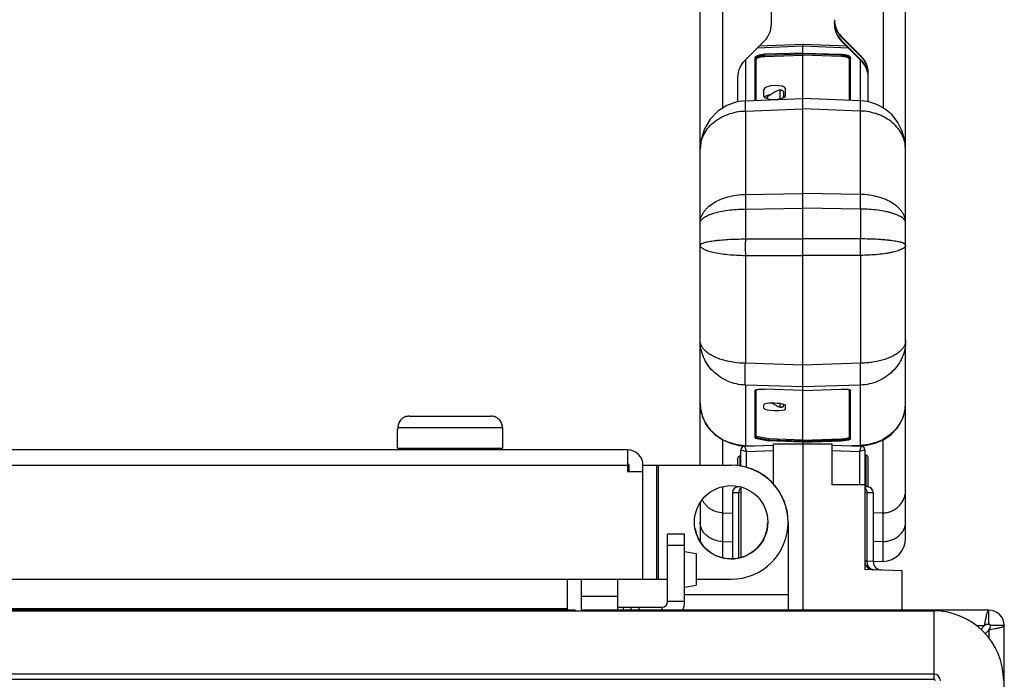
# Model space of a CAD drawing. Units: inches. Extents: x 0 to 22, y 0 to 17.
# Drawn here: x 6.2 to 8, y 3.7 to 4.8 of the extents above; entities that cross this region are included whole.
import ezdxf

# ---------------------------------------------------------------- set-up
doc = ezdxf.new("R2010")
doc.units = ezdxf.units.IN
doc.header["$LTSCALE"] = 1.21
doc.header["$MEASUREMENT"] = 0
doc.layers.get('0').update_dxf_attribs({"linetype": 'CONTINUOUS'})
doc.layers.add('AXIS', color=7, linetype='CONTINUOUS')
doc.layers.add('CURVES_AND_SURF', color=7, linetype='CONTINUOUS')

msp = doc.modelspace()

# ---------------------------------------------------------------- linework, layer by layer
at = {"color": 7, "linetype": 'Continuous'}
for p, q in [((7.425353, 4.0481587), (7.425353, 5.8339856)), ((7.792513, 3.9179223), (7.792513, 5.8339856)), ((7.552653, 4.836468), (7.552653, 5.0554163)), ((7.4657666, 4.6866197), (7.4657666, 4.994688)), ((7.7520994, 4.994688), (7.7520994, 4.6869327)), ((7.665213, 4.8373898), (7.665213, 4.8398809)), ((7.6652135, 4.837185), (7.6657202, 4.8371673)), ((7.5046179, 4.7710877), (7.5403881, 4.8068579)), ((7.6774779, 4.8140388), (7.6774779, 4.8149094)), ((7.6774779, 4.8149094), (7.7132481, 4.7790998)), ((7.7132481, 4.7782292), (7.6774779, 4.8140388)), ((7.6774779, 4.8069109), (7.6774779, 4.8077815)), ((7.6774779, 4.8077815), (7.7132481, 4.7720308)), ((7.7132481, 4.7711602), (7.6774779, 4.8069109)), ((7.608933, 4.7970952), (7.5273693, 4.7938392)), ((7.608933, 4.8001253), (7.5305254, 4.7969952)), ((7.608933, 4.7849561), (7.5406346, 4.782698)), ((7.608933, 4.7037972), (7.608933, 4.8001179)), ((7.6905593, 4.7938367), (7.608933, 4.7970952)), ((7.608933, 4.7849561), (7.6772313, 4.782698)), ((7.6874014, 4.7969928), (7.6092171, 4.8001139)), ((7.5061801, 4.77265), (7.5061801, 4.7001719)), ((7.5238948, 4.7767528), (7.5238948, 4.7004551)), ((7.5239533, 4.7004574), (7.5239533, 4.7751679)), ((7.5256857, 4.7005255), (7.5256857, 4.7736383)), ((7.5406346, 4.782698), (7.5406931, 4.7811131)), ((7.5406931, 4.7811131), (7.608933, 4.7833693)), ((7.5407515, 4.7789891), (7.5406931, 4.7811131)), ((7.5407515, 4.7789891), (7.608933, 4.7812433)), ((7.6771729, 4.7811131), (7.608933, 4.7833693)), ((7.6771144, 4.7789891), (7.608933, 4.7812433)), ((7.6771729, 4.7811131), (7.6771144, 4.7789891)), ((7.6772313, 4.782698), (7.6771729, 4.7811131)), ((7.6921802, 4.7005255), (7.6921802, 4.7736383)), ((7.6939711, 4.7004551), (7.6939711, 4.7767528)), ((7.7116858, 4.6997491), (7.7116858, 4.7727217)), ((7.7132481, 4.7782292), (7.7132481, 4.7790998)), ((7.7132481, 4.7711602), (7.7132481, 4.7720308)), ((7.725513, 4.6980172), (7.725513, 4.7494714)), ((7.492353, 4.7414776), (7.492353, 4.6979291)), ((7.539253, 4.7076109), (7.539253, 4.7200027)), ((7.568063, 4.7031833), (7.568063, 4.7191951)), ((7.574763, 4.7056294), (7.574763, 4.7148817)), ((7.577778, 4.7088846), (7.577778, 4.7212764)), ((7.5059312, 4.6997491), (7.608933, 4.7037972)), ((7.7119347, 4.6997491), (7.608933, 4.7037972)), ((7.608933, 4.0861428), (7.608933, 4.7037934)), ((7.5061801, 4.6812945), (7.608933, 4.6853327)), ((7.5061801, 4.6812945), (7.5061801, 4.5322339)), ((7.7116858, 4.6812945), (7.608933, 4.6853327)), ((7.7116858, 4.5322339), (7.7116858, 4.6812945)), ((7.5061801, 4.5322339), (7.608933, 4.5339492)), ((7.5061801, 4.5322339), (7.5061801, 4.5061012)), ((7.7116858, 4.5322339), (7.608933, 4.5339492)), ((7.7116858, 4.5061012), (7.7116858, 4.5322339)), ((7.5061801, 4.5061012), (7.608933, 4.5078165)), ((7.5061801, 4.5061012), (7.5061801, 4.452721)), ((7.7116858, 4.5061012), (7.608933, 4.5078165)), ((7.7116858, 4.5061012), (7.7116858, 4.452721)), ((7.5061801, 4.452721), (7.608933, 4.4525589)), ((7.7116858, 4.452721), (7.608933, 4.4525589)), ((7.5061801, 4.4232875), (7.608933, 4.4231255)), ((7.5061801, 4.4232875), (7.5061801, 4.2304678)), ((7.7116858, 4.4232875), (7.608933, 4.4231255)), ((7.7116858, 4.4232875), (7.7116858, 4.2304678)), ((7.608933, 4.2273008), (7.5061801, 4.2304678)), ((7.7116858, 4.2304678), (7.608933, 4.2273008)), ((7.608933, 4.1883177), (7.5061801, 4.1914847)), ((7.5061801, 4.1914847), (7.5061801, 4.0835988)), ((7.7116858, 4.1914847), (7.608933, 4.1883177)), ((7.7116858, 4.0835988), (7.7116858, 4.1914847)), ((7.5238948, 4.1820477), (7.5238948, 4.0963807)), ((7.5239533, 4.0980307), (7.5239533, 4.1820477)), ((7.5256857, 4.0997402), (7.5256857, 4.1832318)), ((7.608933, 4.1819493), (7.5406346, 4.1843001)), ((7.608933, 4.1819493), (7.6772313, 4.1843001)), ((7.6921802, 4.0984513), (7.6921802, 4.1831809)), ((7.6939711, 4.0952091), (7.6939711, 4.1820477)), ((7.539253, 4.1499485), (7.539253, 4.1564495)), ((7.568063, 4.1517662), (7.568063, 4.1582803)), ((7.574763, 4.1540291), (7.574763, 4.1568827)), ((7.577778, 4.1486225), (7.577778, 4.1551235)), ((6.9058315, 4.1359287), (7.0520328, 4.1359287)), ((6.8855302, 4.1158287), (6.8855302, 4.1124787)), ((6.8855302, 4.1158287), (7.0723341, 4.1158287)), ((7.0723341, 4.1158287), (7.0723341, 4.1124787)), ((7.4354558, 4.1227489), (7.440874, 4.1141403)), ((7.7770052, 4.114156), (7.7824108, 4.1227486)), ((6.8847971, 4.0789787), (6.8847971, 4.1124787)), ((6.8855302, 4.1124787), (6.8847971, 4.1124787)), ((7.0730671, 4.1124787), (7.0723341, 4.1124787)), ((7.0730671, 4.0789787), (7.0730671, 4.1124787)), ((7.440874, 4.1141403), (7.440912, 4.1140924)), ((7.5476269, 4.0932156), (7.5239533, 4.0980307)), ((7.5483788, 4.0951245), (7.5256857, 4.0997402)), ((7.6916669, 4.0977748), (7.6921453, 4.0982773)), ((7.6921453, 4.0982773), (7.6921802, 4.0984513)), ((7.6930251, 4.0982591), (7.6921802, 4.0984513)), ((7.7769601, 4.1140991), (7.7770052, 4.114156)), ((7.4657666, 4.0481587), (7.4657666, 4.0936051)), ((7.4953525, 4.0837774), (7.5061228, 4.082785)), ((7.5048491, 4.0825081), (7.556653, 4.0843171)), ((7.5061801, 4.0835988), (7.5061228, 4.0827834)), ((7.5061801, 4.0835988), (7.5209183, 4.0830693)), ((7.5238948, 4.0963807), (7.5475685, 4.0915656)), ((7.5475685, 4.0915656), (7.5476269, 4.0932156)), ((7.608933, 4.0894535), (7.5475685, 4.0915656)), ((7.608933, 4.0911055), (7.5476269, 4.0932156)), ((7.608933, 4.0930403), (7.5483788, 4.0951245)), ((7.608933, 4.0930403), (7.6771144, 4.095387)), ((7.608933, 4.0911055), (7.6771729, 4.0934542)), ((7.608933, 4.0894535), (7.6772313, 4.0918043)), ((7.608933, 4.0820188), (7.608933, 3.7889978)), ((7.661213, 4.0843171), (7.7130168, 4.0825081)), ((7.6771144, 4.095387), (7.6771729, 4.0934542)), ((7.6772313, 4.0918043), (7.6771729, 4.0934542)), ((7.7116858, 4.0835988), (7.6969476, 4.0830693)), ((7.7117432, 4.0827834), (7.7116858, 4.0835988)), ((7.7520994, 3.8760723), (7.7520994, 4.0935725)), ((7.2958421, 4.0756287), (4.4831821, 4.0756287)), ((6.8847971, 4.0789787), (7.0730671, 4.0789787)), ((7.2958421, 4.0756287), (7.2958421, 4.0366012)), ((7.496708, 4.0469), (7.496708, 4.0645904)), ((7.498383, 4.0465021), (7.498383, 4.0758122)), ((7.498383, 4.0758103), (7.5080822, 4.0725771)), ((7.5080822, 4.0725771), (7.5565892, 4.074271)), ((7.5080822, 4.0441679), (7.5080822, 4.0725771)), ((7.6612767, 4.074271), (7.7097837, 4.0725771)), ((7.719483, 4.0758103), (7.7097837, 4.0725771)), ((7.7097837, 4.0725771), (7.7097837, 4.0134478)), ((7.7194829, 4.0758103), (7.7190824, 4.0780906)), ((7.719483, 4.0758122), (7.719483, 4.0134478)), ((7.721158, 4.0663876), (7.721158, 4.0095288)), ((4.4831821, 4.0481587), (7.2958421, 4.0481587)), ((7.2985221, 4.0366012), (7.2985221, 4.0481587)), ((7.3233121, 4.0481587), (7.4807621, 4.0481587)), ((7.3233121, 3.8444787), (7.3233121, 4.0481587)), ((7.3481021, 3.8444787), (7.3481021, 4.0481587)), ((7.3507821, 3.8444787), (7.3507821, 4.0481587)), ((7.492353, 4.060863), (7.492353, 4.0473728)), ((7.725513, 4.0093996), (7.725513, 4.0625932)), ((7.3233121, 4.0366012), (7.2958421, 4.0366012)), ((7.4657666, 3.8827895), (7.4657666, 4.0099748)), ((7.492353, 4.0107613), (7.492353, 4.0093996)), ((7.483308, 3.9993557), (7.4946142, 3.9997189)), ((7.4973367, 4.0095508), (7.4930072, 4.0093996)), ((7.4946142, 3.9997189), (7.498383, 3.9998821)), ((7.4946142, 3.8824906), (7.4946142, 3.9997189)), ((7.7248587, 4.0093996), (7.719483, 4.0095873)), ((7.719483, 3.9998821), (7.7232517, 3.9997189)), ((7.7232517, 3.9997189), (7.734558, 3.9993557)), ((7.7232517, 3.9997189), (7.7232517, 3.8765013)), ((7.425353, 3.9809368), (7.425353, 3.9179218)), ((7.4657666, 3.9629373), (7.483308, 3.9623393)), ((7.7520994, 3.9629373), (7.734558, 3.9623393)), ((7.582602, 3.9463187), (7.582602, 3.7889978)), ((7.397548, 3.9250078), (7.367398, 3.9250078)), ((7.397548, 3.8044078), (7.397548, 3.9250078)), ((7.397548, 3.9049078), (7.367398, 3.9049078)), ((7.4657666, 3.9118918), (7.483308, 3.9113857)), ((7.7520994, 3.9118918), (7.734558, 3.9113857)), ((7.397548, 3.8938528), (7.418318, 3.8901905)), ((7.418318, 3.8901905), (7.418318, 3.8338651)), ((7.7232517, 3.8765013), (7.719483, 3.8765856)), ((7.734558, 3.8760595), (7.7232517, 3.8765013)), ((7.7345579, 3.8760591), (7.7232517, 3.8765013)), ((7.7520994, 3.8760723), (7.7345788, 3.8754605)), ((4.5093121, 3.8444787), (7.367398, 3.8444787)), ((7.187838, 3.8444787), (7.187838, 3.7893598)), ((7.188173, 3.8444787), (7.188173, 3.7916778)), ((7.212963, 3.8444787), (7.212963, 3.7916778)), ((7.2776595, 3.8444787), (7.2776595, 3.7889978)), ((7.418318, 3.8444787), (7.4807621, 3.8444787)), ((7.397548, 3.8302028), (7.418318, 3.8338651)), ((7.212963, 3.8144578), (7.2776595, 3.8144578)), ((7.397548, 3.8044078), (7.367398, 3.8044078)), ((7.582602, 3.8164678), (7.397548, 3.8164678)), ((4.5773205, 3.7878584), (7.8426254, 3.7878584)), ((7.202243, 3.7889978), (4.743343, 3.7889978)), ((7.187838, 3.7916778), (4.757748, 3.7916778)), ((7.202243, 3.7889978), (7.202243, 3.7878584)), ((7.941253, 3.7889978), (7.215643, 3.7889978)), ((7.215643, 3.7878584), (7.215643, 3.7889978)), ((7.2877095, 3.7943578), (7.2877095, 3.7889978)), ((7.3018288, 3.7943578), (7.3018288, 3.7889978)), ((7.3160416, 3.7943578), (7.3160416, 3.7889978)), ((7.357348, 3.7889978), (7.357348, 3.7943544)), ((7.8426254, 3.7878584), (7.8426254, 3.6655802)), ((7.941253, 3.7642078), (7.941253, 3.7889978)), ((7.9334359, 3.7642078), (7.941253, 3.7642078)), ((7.9337819, 3.7634363), (7.9353855, 3.7720165)), ((7.9190534, 3.7615278), (7.9334359, 3.7615278)), ((7.9265201, 3.754612), (7.9334359, 3.7615278)), ((7.9334359, 3.7615278), (7.9337819, 3.7634363)), ((7.9360421, 3.7628679), (7.9334359, 3.7615278)), ((7.941253, 3.7537107), (7.9343371, 3.7467949)), ((7.941253, 3.7537107), (7.9425931, 3.7563169)), ((7.9431617, 3.7540568), (7.941253, 3.7537107)), ((7.941253, 3.7537107), (7.941253, 3.7393282)), ((7.9517596, 3.7556639), (7.9431617, 3.7540568)), ((7.968723, 3.7615278), (7.943933, 3.7615278)), ((7.968723, 0.9232738), (7.968723, 3.7615278)), ((7.8426254, 3.6749755), (4.5773205, 3.6749755)), ((4.5773205, 3.6655802), (7.8426254, 3.6655802))]:
    msp.add_line(p, q, dxfattribs=at)
at = {"color": 3, "linetype": 'Continuous'}
for p, q in [((7.367398, 3.8044078), (7.367398, 3.9250078)), ((7.2776595, 3.7943578), (7.357348, 3.7943578))]:
    msp.add_line(p, q, dxfattribs=at)
at = {"color": 7, "linetype": 'Continuous'}
for points in [[(7.5059312, 4.6997484), (7.4908964, 4.697734), (7.4730454, 4.6913466), (7.4569167, 4.6808726), (7.4433791, 4.6667427), (7.433212, 4.6495899), (7.4270363, 4.6301041), (7.4253531, 4.612812)], [(7.792513, 4.6125608), (7.7912362, 4.6278758), (7.7865362, 4.6450616), (7.7786963, 4.6606817), (7.768129, 4.6741927), (7.7553201, 4.685145), (7.7408082, 4.6932003), (7.7251414, 4.6981342), (7.7119347, 4.6997485)], [(7.4253531, 4.1591673), (7.4260983, 4.1488139), (7.4294256, 4.1350871), (7.4352087, 4.1224683), (7.4409124, 4.1140927)], [(7.7769592, 4.1140998), (7.7828107, 4.1227337), (7.788442, 4.1350918), (7.791723, 4.1485058), (7.7925129, 4.1591855)], [(7.440874, 4.1141403), (7.4508736, 4.1037109), (7.464745, 4.094051), (7.4798685, 4.0874501), (7.4953525, 4.0837774)], [(7.7117431, 4.0827844), (7.7229341, 4.0838414), (7.7379925, 4.0874489), (7.7528238, 4.093887), (7.7666634, 4.1034283), (7.7770052, 4.114156)]]:
    msp.add_lwpolyline(points, dxfattribs=at)
msp.add_circle((7.4807621, 3.9463187), 0.0654925, dxfattribs=at)
for centre, radius, start, end in [((7.7071262, 4.8373898), 0.0419132, 179.9999495, 180.2799731), ((7.510778, 4.836468), 0.041875, 315, 360), ((7.534228, 4.7414776), 0.041875, 135, 180), ((9.0372416, 4.4380042), 1.5311322, 179.4492831, 180.5507169), ((6.1806255, 4.4380042), 1.5311311, 359.4492827, 0.5507173), ((7.4971436, 4.1593109), 0.0717906, 180.0087037, 180.2569017), ((7.497198, 4.1592945), 0.071845, 180.2436311, 187.3607238), ((7.7206909, 4.1592932), 0.0718221, 352.3375253, 359.7985994), ((7.7207376, 4.1593106), 0.0717754, 359.7846018, 359.9915098), ((7.4969271, 4.1592648), 0.0715725, 187.3649298, 188.8823318), ((7.4966296, 4.1592099), 0.0712701, 188.8756468, 198.5908078), ((7.4955223, 4.1588715), 0.0701127, 198.6171949, 201.9631609), ((7.7223481, 4.15887), 0.070108, 337.9678487, 341.4399495), ((7.7212488, 4.1592064), 0.0712572, 341.4648947, 350.9259417), ((7.7209243, 4.1592668), 0.0715872, 350.919158, 352.3335691), ((7.4942979, 4.158375), 0.0687915, 201.9610557, 207.7327834), ((7.4923644, 4.1573822), 0.0666181, 207.7508581, 211.3237704), ((7.4986186, 4.161247), 0.0739699, 211.3625849, 219.2229958), ((7.7196032, 4.1609961), 0.0735355, 320.8152372, 328.6600286), ((7.7254079, 4.1574356), 0.0667258, 328.678857, 332.4548624), ((7.7235496, 4.1583823), 0.0688113, 332.4714688, 337.9689869), ((7.5005015, 4.1627118), 0.0763549, 219.1810366, 222.4901142), ((7.7174092, 4.1627102), 0.0763191, 317.500067, 320.8584948), ((7.505083, 4.0758122), 0.0067, 92, 180), ((7.5051115, 4.0757889), 0.0067314, 136.6378362, 150.7375907), ((7.5050828, 4.0758096), 0.0066963, 92.0653876, 136.5973093), ((7.5094469, 4.1771862), 0.0936444, 267.2610406, 268.0008301), ((7.7084187, 4.1772232), 0.0936813, 271.9985869, 272.7380316), ((7.712783, 4.0758122), 0.0067, 0, 88), ((7.7127841, 4.0758054), 0.0066999, 19.9422018, 87.9438514), ((7.2958421, 4.0481587), 0.02747, 0, 90), ((7.5051192, 4.075803), 0.0067325, 157.733889, 179.9379674), ((7.505051, 4.0758244), 0.0066613, 150.749429, 157.6818982), ((7.2958421, 4.0481587), 0.00268, 0, 90), ((7.480762, 3.9464478), 0.10184, 0, 90.9312612), ((7.4807621, 3.9463187), 0.10184, 270, 90), ((7.493358, 3.9993557), 0.01005, 92, 179.9999999), ((7.724508, 3.9993557), 0.01005, 0.0000001, 88), ((7.480762, 3.9464478), 0.0654925, 189.9227838, 359.9315752), ((7.467228, 3.9179218), 0.041875, 180, 190.5556101), ((7.750638, 3.9179218), 0.041875, 272, 360), ((7.734558, 3.8765856), 0.015075, 180, 268), ((7.7496328, 3.8760591), 0.015075, 180, 267.9999958), ((7.357348, 3.8044078), 0.0402, 337.3444737, 360), ((7.215643, 3.7916778), 0.02747, 180, 185.5864308), ((7.215643, 3.7916778), 0.00268, 180, 270), ((7.8426254, 3.6629002), 0.1249582, 0, 90), ((7.941253, 3.7615278), 0.02747, 0, 90), ((7.941253, 3.7615278), 0.00268, 0, 90), ((7.9344286, 3.7615397), 0.0095044, 351.3198743, 359.9284224), ((7.8426254, 3.6629002), 0.0120753, 0, 90), ((7.8426254, 3.6629002), 0.00268, 0, 90)]:
    msp.add_arc(centre, radius, start, end, dxfattribs=at)
at = {"color": 3, "linetype": 'Continuous'}
msp.add_arc((7.357348, 3.8044078), 0.01005, 270, 360, dxfattribs=at)
at = {"color": 7, "linetype": 'Continuous'}
for centre, major_axis, ratio, start_param, end_param in [((7.707088, 4.8445033), (0.0244278, -0.0340413), 0.999131564, -2.193642677, -1.408244513), ((7.707088, 4.8374242), (0.0244278, 0.0340413), 0.999131564, 8.481716664, 9.262226147), ((7.707088, 4.8436327), (0.0244278, -0.0340413), 0.999131564, -2.037844329, -1.408244513), ((7.707088, 4.8365536), (0.0244278, 0.0340413), 0.999131564, 2.193642677, 2.97904084), ((7.683638, 4.7495058), (0.0244278, -0.0340413), 0.999131564, 0.947949977, 1.73334814), ((7.683638, 4.7486352), (0.0244278, -0.0340413), 0.999131564, 0.968573749, 1.73334814), ((7.683638, 4.7423881), (0.0244278, 0.0340413), 0.999131564, -0.800798655, -0.162551814), ((7.683638, 4.7415175), (0.0244278, 0.0340413), 0.999131564, -0.751570252, -0.162551814), ((7.5585155, 4.7206395), (0.0192611, 0.0007103), 0.321505507, -0.011856163, 3.12973649), ((7.558013, 4.7093881), (0.0165786, 0.0098315), 0.24309561, 7.067304949, 8.785209582), ((7.5585155, 4.7082477), (0.0192611, 0.0007103), 0.321505507, 3.12973649, 6.271329144), ((7.5585155, 4.7050277), (0.0192611, 0.0007103), 0.321505507, 8.247847917, 9.147233745), ((7.5585155, 4.7050277), (0.0192611, 0.0007103), 0.321505507, 6.537017196, 6.814215455), ((7.5585155, 4.1557865), (0.0192622, -0.0006824), 0.168667036, 0.005975523, 3.147568177), ((7.558013, 4.1597482), (0.0167046, -0.009714), 0.126884383, -1.717264585, -0.853643049), ((7.5585155, 4.1492855), (0.0192622, -0.0006824), 0.168667036, -3.13561713, 0.005975523), ((7.534228, 4.0594353), (0.0418737, -0.0014977), 0.216176012, 2.609369402, 3.149324356), ((7.683638, 4.061173), (0.0418738, 0.0014899), 0.216238822, -0.007693742, 0.52935503)]:
    msp.add_ellipse(centre, major_axis=major_axis, ratio=ratio, start_param=start_param, end_param=end_param, dxfattribs=at)
for points, knots in [([(7.5238948, 4.7767528), (7.5238948, 4.7769318), (7.5239549, 4.7773071), (7.5242103, 4.7778497), (7.5246229, 4.7783793), (7.5254258, 4.7791125), (7.5268224, 4.7799539), (7.528904, 4.7808118), (7.5314252, 4.7815446), (7.5342927, 4.782123), (7.5374005, 4.7825241), (7.5395443, 4.782662), (7.5406346, 4.782698)], [0, 0, 0, 0, 0.0287549, 0.060011738, 0.095395502, 0.135927504, 0.234083414, 0.355236703, 0.496954938, 0.655161741, 0.824753136, 1, 1, 1, 1]), ([(7.5239533, 4.7751679), (7.5239533, 4.7753469), (7.5240131, 4.7757223), (7.5242688, 4.7762647), (7.5246812, 4.7767942), (7.5254839, 4.7775274), (7.5268805, 4.7783688), (7.5289621, 4.7792269), (7.5314835, 4.7799596), (7.5343512, 4.7805381), (7.5374591, 4.7809392), (7.5396028, 4.7810771), (7.5406931, 4.7811131)], [0, 0, 0, 0, 0.028762796, 0.060003138, 0.095377144, 0.135910304, 0.234062096, 0.355218987, 0.496947505, 0.655166779, 0.824762529, 1, 1, 1, 1]), ([(7.5256857, 4.7736383), (7.5254685, 4.7736312), (7.5250299, 4.7736989), (7.52446, 4.774028), (7.5240664, 4.7745435), (7.5239609, 4.7749614), (7.5239533, 4.7751679)], [0, 0, 0, 0, 0.255859403, 0.508895866, 0.756691442, 1, 1, 1, 1]), ([(7.5256857, 4.7736383), (7.5256857, 4.7737995), (7.5257396, 4.7741373), (7.5259697, 4.7746254), (7.5263408, 4.775102), (7.5270633, 4.7757619), (7.5283202, 4.7765192), (7.5301937, 4.7772914), (7.5324629, 4.7779509), (7.5350438, 4.7784716), (7.5378409, 4.7788326), (7.5397703, 4.7789566), (7.5407515, 4.7789891)], [0, 0, 0, 0, 0.028762834, 0.060003198, 0.095377195, 0.135910344, 0.234062085, 0.355218925, 0.496947431, 0.65516674, 0.824762526, 1, 1, 1, 1]), ([(7.6921802, 4.7736383), (7.6921802, 4.7737993), (7.692126, 4.774137), (7.6918961, 4.7746253), (7.6915251, 4.7751023), (7.6908022, 4.7757621), (7.6895453, 4.7765193), (7.687672, 4.7772916), (7.685403, 4.7779508), (7.6828219, 4.7784717), (7.6800249, 4.7788324), (7.6780954, 4.7789566), (7.6771144, 4.7789891)], [0, 0, 0, 0, 0.028734121, 0.059995058, 0.095390197, 0.135935785, 0.23408012, 0.355232413, 0.49696257, 0.655135182, 0.824808087, 1, 1, 1, 1]), ([(7.6939127, 4.7751679), (7.6939127, 4.7753467), (7.6938524, 4.775722), (7.693597, 4.7762645), (7.6931847, 4.7767945), (7.6923815, 4.7775276), (7.690985, 4.7783689), (7.6889035, 4.7792271), (7.6863824, 4.7799595), (7.6835145, 4.7805382), (7.6804067, 4.780939), (7.6782628, 4.7810771), (7.6771729, 4.7811131)], [0, 0, 0, 0, 0.028734121, 0.059995058, 0.095390197, 0.135935785, 0.23408012, 0.355232413, 0.49696257, 0.655135182, 0.824808087, 1, 1, 1, 1]), ([(7.6772313, 4.782698), (7.6783207, 4.782662), (7.6804646, 4.7825236), (7.6835727, 4.7821232), (7.6864411, 4.7815446), (7.6889617, 4.7808114), (7.6910433, 4.7799541), (7.69244, 4.7791126), (7.6932433, 4.7783793), (7.6936551, 4.7778487), (7.6939106, 4.7773065), (7.6939711, 4.7769315), (7.6939711, 4.7767528)], [0, 0, 0, 0, 0.175097795, 0.344880697, 0.503076157, 0.644752747, 0.765913743, 0.864069755, 0.904631252, 0.940031152, 0.971290003, 1, 1, 1, 1]), ([(7.6921802, 4.7736383), (7.6923974, 4.7736312), (7.692836, 4.7736989), (7.6934059, 4.774028), (7.6937995, 4.7745435), (7.6939051, 4.7749614), (7.6939127, 4.7751679)], [0, 0, 0, 0, 0.255859407, 0.508895875, 0.756691446, 1, 1, 1, 1]), ([(7.574763, 4.7148817), (7.574763, 4.7150925), (7.5746765, 4.7155399), (7.5743161, 4.7161699), (7.5737422, 4.7167703), (7.5729641, 4.717339), (7.5719907, 4.7178746), (7.5703626, 4.7185704), (7.5690145, 4.7189654), (7.568063, 4.7191951)], [0, 0, 0, 0, 0.075197724, 0.158562531, 0.255566796, 0.369299024, 0.501020986, 0.650929558, 1, 1, 1, 1]), ([(7.5059312, 4.699749), (7.5059228, 4.6997488), (7.5059087, 4.6997148), (7.5058984, 4.6996618), (7.5058854, 4.6995618), (7.5058751, 4.699429), (7.5058654, 4.6992563), (7.5058538, 4.6989519), (7.5058443, 4.6984773), (7.5058393, 4.6977966), (7.5058402, 4.6969686), (7.5058473, 4.6959956), (7.5058605, 4.6948801), (7.5058798, 4.693625), (7.5059152, 4.6916813), (7.5059755, 4.6889304), (7.506068, 4.6852692), (7.5061404, 4.682669), (7.5061801, 4.6812945)], [0, 0, 0, 0, 0.001368352, 0.004602955, 0.009857717, 0.017152312, 0.026487628, 0.037859249, 0.06668422, 0.103566672, 0.148437131, 0.201178958, 0.261637355, 0.32965588, 0.405077784, 0.577441976, 0.776629066, 1, 1, 1, 1]), ([(7.5718688, 4.7043035), (7.5722985, 4.704507), (7.5730644, 4.7049226), (7.5740039, 4.7056628), (7.5746093, 4.7064617), (7.574763, 4.7070592), (7.574763, 4.7073332)], [0, 0, 0, 0, 0.32524273, 0.593745382, 0.812644304, 1, 1, 1, 1]), ([(7.7116858, 4.6812945), (7.7117255, 4.6826701), (7.711798, 4.6852714), (7.7118905, 4.6889325), (7.7119507, 4.6916821), (7.7119862, 4.6936248), (7.7120055, 4.6948797), (7.7120186, 4.6959952), (7.7120257, 4.6969682), (7.7120267, 4.6977965), (7.7120216, 4.6984776), (7.7120121, 4.6989526), (7.7120005, 4.699257), (7.7119909, 4.6994295), (7.7119805, 4.699562), (7.7119676, 4.6996618), (7.7119571, 4.699715), (7.7119432, 4.6997489), (7.7119348, 4.6997492)], [0, 0, 0, 0, 0.223554682, 0.422717985, 0.594912289, 0.67031746, 0.738340933, 0.798794568, 0.851525354, 0.896412077, 0.933335621, 0.962179451, 0.973543706, 0.982865552, 0.990145624, 0.995389842, 0.998622745, 1, 1, 1, 1]), ([(7.425353, 4.6126999), (7.4253542, 4.6148783), (7.4256092, 4.6192466), (7.4271321, 4.6279296), (7.4309721, 4.6385652), (7.4384163, 4.6502893), (7.4484509, 4.6606389), (7.4607145, 4.6692394), (7.4747762, 4.6757734), (7.4901183, 4.6799883), (7.500797, 4.6811412), (7.5061801, 4.6812945)], [0, 0, 0, 0, 0.055907128, 0.111992002, 0.225837305, 0.343430689, 0.46582596, 0.593401168, 0.725726802, 0.861791809, 1, 1, 1, 1]), ([(7.792513, 4.6126999), (7.7925121, 4.6148778), (7.7922576, 4.6192459), (7.7907339, 4.6279291), (7.7868945, 4.6385654), (7.7794483, 4.6502894), (7.7694174, 4.6606402), (7.7592852, 4.6677431), (7.7502892, 4.6724269), (7.7406193, 4.6764515), (7.7277458, 4.6799888), (7.7170692, 4.6811402), (7.7116858, 4.6812945)], [0, 0, 0, 0, 0.055884985, 0.111971808, 0.225818886, 0.34338566, 0.465780164, 0.593333526, 0.659015249, 0.725776332, 0.861801668, 1, 1, 1, 1]), ([(7.425353, 4.4809789), (7.4253543, 4.4826162), (7.4256186, 4.4859265), (7.4267804, 4.4908281), (7.4287089, 4.4956352), (7.4313804, 4.5002942), (7.4347645, 4.5047676), (7.440314, 4.5105743), (7.448941, 4.517107), (7.4611886, 4.5234206), (7.4751526, 4.5282036), (7.4903343, 4.5312808), (7.5008497, 4.5321196), (7.5061801, 4.5322339)], [0, 0, 0, 0, 0.04696915, 0.094809894, 0.143982486, 0.195023155, 0.248419804, 0.304489867, 0.425002566, 0.556732379, 0.698231961, 0.847056404, 1, 1, 1, 1]), ([(7.792513, 4.4809789), (7.7925121, 4.4826174), (7.7922489, 4.4859286), (7.7910862, 4.4908299), (7.789156, 4.4956347), (7.7864852, 4.5002934), (7.7831019, 4.504768), (7.7775532, 4.5105758), (7.7689246, 4.5171057), (7.7566787, 4.5234219), (7.7427143, 4.5282025), (7.7275326, 4.5312814), (7.7170169, 4.5321192), (7.7116858, 4.5322339)], [0, 0, 0, 0, 0.047003151, 0.094830718, 0.143975252, 0.195014871, 0.248426823, 0.304495119, 0.424998271, 0.556724693, 0.698228926, 0.847037654, 1, 1, 1, 1]), ([(7.425353, 4.4809789), (7.4253543, 4.4817926), (7.4256382, 4.4834961), (7.4268638, 4.4859347), (7.4288361, 4.4882842), (7.4315234, 4.4905506), (7.4349079, 4.4927231), (7.4389631, 4.4947855), (7.4436554, 4.4967248), (7.451005, 4.4992215), (7.4614923, 4.5018422), (7.4753468, 4.5041504), (7.4904366, 4.5056395), (7.5008619, 4.506046), (7.5061801, 4.5061012)], [0, 0, 0, 0, 0.027469333, 0.057184423, 0.091101213, 0.130339716, 0.175432304, 0.226575474, 0.283726138, 0.346685097, 0.488462289, 0.648032064, 0.820458899, 1, 1, 1, 1]), ([(7.792513, 4.4809789), (7.7925121, 4.4817919), (7.7922283, 4.4834951), (7.7910023, 4.4859336), (7.7890305, 4.4882847), (7.7863428, 4.4905513), (7.7829577, 4.4927216), (7.778903, 4.4947849), (7.7742108, 4.4967243), (7.7689207, 4.4985236), (7.7630784, 4.5001638), (7.7543775, 4.5021758), (7.7425194, 4.5041495), (7.7274305, 4.5056399), (7.7170047, 4.5060454), (7.7116858, 4.5061012)], [0, 0, 0, 0, 0.027443936, 0.057169219, 0.091105574, 0.130339294, 0.175421813, 0.226555986, 0.28371563, 0.346668106, 0.415070357, 0.488467569, 0.648040706, 0.820442761, 1, 1, 1, 1]), ([(7.425353, 4.4416118), (7.4253536, 4.4417897), (7.4254299, 4.4421707), (7.4257411, 4.4427126), (7.4262376, 4.4432454), (7.4269183, 4.4437716), (7.4277841, 4.4442904), (7.4292837, 4.4450182), (7.4316314, 4.4458766), (7.4349897, 4.4468219), (7.439025, 4.4477278), (7.4437029, 4.4485828), (7.4489827, 4.4493748), (7.4548171, 4.4500982), (7.4635397, 4.4509887), (7.4753998, 4.4518603), (7.4904627, 4.4525177), (7.500865, 4.4526962), (7.5061801, 4.452721)], [0, 0, 0, 0, 0.006435909, 0.013710567, 0.022333887, 0.032612298, 0.044723691, 0.05876995, 0.092829944, 0.134921222, 0.184867481, 0.242316162, 0.306838499, 0.377889674, 0.454880409, 0.623858292, 0.807806949, 1, 1, 1, 1]), ([(7.792513, 4.4416118), (7.7925125, 4.4417904), (7.7924369, 4.4421724), (7.7921261, 4.4427156), (7.7916293, 4.4432485), (7.790948, 4.4437734), (7.7900815, 4.4442901), (7.7890311, 4.4447994), (7.7877981, 4.4453015), (7.7863847, 4.4457958), (7.7847936, 4.4462819), (7.7823355, 4.446945), (7.7788411, 4.4477295), (7.7741631, 4.4485823), (7.7688832, 4.4493743), (7.7630491, 4.450098), (7.7567132, 4.4507461), (7.7499337, 4.4513109), (7.7401947, 4.4519596), (7.7274035, 4.4525179), (7.7170015, 4.4526958), (7.7116858, 4.452721)], [0, 0, 0, 0, 0.00645959, 0.01374307, 0.022365325, 0.032637916, 0.044742662, 0.058782607, 0.074810873, 0.092851491, 0.112907003, 0.134955035, 0.184892307, 0.242344196, 0.306856916, 0.377910582, 0.454888787, 0.537127496, 0.623878926, 0.807796446, 1, 1, 1, 1]), ([(7.425353, 4.4416118), (7.4253536, 4.4413198), (7.425423, 4.4407191), (7.4257225, 4.439831), (7.426214, 4.4389483), (7.4271708, 4.4377209), (7.4288974, 4.4362356), (7.4315773, 4.4346034), (7.434952, 4.4330317), (7.4389968, 4.431532), (7.4436817, 4.430119), (7.4510521, 4.4282949), (7.4615432, 4.4263891), (7.4753773, 4.4247085), (7.4904518, 4.4236233), (7.5008637, 4.423329), (7.5061801, 4.4232875)], [0, 0, 0, 0, 0.010220042, 0.020971442, 0.032611381, 0.045419513, 0.075278156, 0.111664516, 0.155020265, 0.205389874, 0.262567031, 0.326229703, 0.471106483, 0.635490933, 0.81388129, 1, 1, 1, 1]), ([(7.792513, 4.4416118), (7.7925125, 4.4413191), (7.7924436, 4.4407173), (7.7921445, 4.439828), (7.7916531, 4.4389452), (7.7906952, 4.4377195), (7.7889675, 4.4362371), (7.7862884, 4.4346042), (7.7829145, 4.4330306), (7.7788696, 4.4315301), (7.7741842, 4.4301198), (7.7688994, 4.4288108), (7.7630616, 4.4276159), (7.754348, 4.4261462), (7.7424886, 4.4247094), (7.7274147, 4.4236231), (7.7170028, 4.4233283), (7.7116858, 4.4232875)], [0, 0, 0, 0, 0.010244738, 0.021006566, 0.032645232, 0.045443945, 0.075282503, 0.111667103, 0.155032577, 0.205394335, 0.262572817, 0.326226298, 0.395922083, 0.471117804, 0.635509104, 0.81387015, 1, 1, 1, 1]), ([(7.5061801, 4.1914847), (7.5007869, 4.1916647), (7.4900358, 4.1930188), (7.4746403, 4.197959), (7.4605505, 4.2056076), (7.4482877, 4.2156531), (7.4382933, 4.2277126), (7.4309016, 4.2413292), (7.4263727, 4.2560036), (7.4253555, 4.2661675), (7.425353, 4.2712219)], [0, 0, 0, 0, 0.129155767, 0.257620801, 0.38486479, 0.510597838, 0.634741371, 0.757413657, 0.879026312, 1, 1, 1, 1]), ([(7.4675934, 4.2358031), (7.4644729, 4.2366705), (7.4585032, 4.2385781), (7.4501624, 4.2420877), (7.4428472, 4.2460891), (7.4366688, 4.2505165), (7.4317252, 4.2553138), (7.4281011, 4.2604091), (7.4262095, 4.2649178), (7.4254755, 4.268529), (7.4253538, 4.2703275), (7.425353, 4.2712219)], [0, 0, 0, 0, 0.165506483, 0.319821831, 0.461749541, 0.590718572, 0.707100928, 0.812164886, 0.908213325, 0.954292766, 1, 1, 1, 1]), ([(7.792513, 4.2712219), (7.7925112, 4.2661664), (7.7914948, 4.2560021), (7.786962, 4.2413286), (7.7795743, 4.2277108), (7.769577, 4.2156533), (7.757316, 4.2056061), (7.7432253, 4.1979596), (7.7278304, 4.1930181), (7.7170795, 4.1916645), (7.7116858, 4.1914847)], [0, 0, 0, 0, 0.120999825, 0.242584384, 0.365272413, 0.489403726, 0.615137621, 0.742386561, 0.870835076, 1, 1, 1, 1]), ([(7.792513, 4.2712219), (7.7925124, 4.2703305), (7.7923915, 4.2685372), (7.7916604, 4.2649339), (7.7897782, 4.2604333), (7.7861697, 4.2553464), (7.7812445, 4.2505604), (7.7750938, 4.2461369), (7.7678088, 4.242136), (7.7594989, 4.2386301), (7.7535518, 4.2367202), (7.7504427, 4.2358513)], [0, 0, 0, 0, 0.045690341, 0.091793651, 0.187984833, 0.293081451, 0.409420506, 0.538387822, 0.680279083, 0.834537362, 1, 1, 1, 1]), ([(7.5061801, 4.2304678), (7.4995005, 4.2305791), (7.4864937, 4.2315544), (7.4736918, 4.2341079), (7.4675934, 4.2358031)], [0, 0, 0, 0, 0.513487542, 1, 1, 1, 1]), ([(7.5061801, 4.1914847), (7.5061472, 4.1917475), (7.5060909, 4.1923611), (7.5059934, 4.1939271), (7.5059091, 4.1965039), (7.5058504, 4.200299), (7.5058331, 4.2049776), (7.5058573, 4.2104529), (7.5059497, 4.2190392), (7.5060757, 4.2257886), (7.5061801, 4.2304678)], [0, 0, 0, 0, 0.020378182, 0.047382812, 0.120714637, 0.218687248, 0.339388142, 0.480654334, 0.639924493, 1, 1, 1, 1]), ([(7.7504427, 4.2358513), (7.7443207, 4.2341404), (7.7347826, 4.2322271), (7.7217811, 4.2308371), (7.7150676, 4.2305245), (7.7116858, 4.2304678)], [0, 0, 0, 0, 0.48627648, 0.74126284, 1, 1, 1, 1]), ([(7.7116858, 4.1914847), (7.7117188, 4.1917476), (7.7117751, 4.1923613), (7.7118727, 4.1939275), (7.7119568, 4.1965036), (7.7120156, 4.2002987), (7.7120328, 4.2049777), (7.7120087, 4.2104532), (7.7119163, 4.2190393), (7.7117902, 4.2257884), (7.7116858, 4.2304678)], [0, 0, 0, 0, 0.020388528, 0.04739237, 0.120722445, 0.218648812, 0.339400548, 0.48068698, 0.639903109, 1, 1, 1, 1]), ([(7.5238948, 4.1820477), (7.5238948, 4.182143), (7.5239675, 4.1823586), (7.5242371, 4.1826259), (7.5246484, 4.1828757), (7.5252075, 4.1831118), (7.5259114, 4.1833335), (7.5267557, 4.1835387), (7.5277326, 4.1837248), (7.52927, 4.1839556), (7.5314488, 4.1841732), (7.5343086, 4.1843273), (7.5374107, 4.1843762), (7.5395465, 4.1843376), (7.5406346, 4.1843001)], [0, 0, 0, 0, 0.016528846, 0.03729429, 0.064693916, 0.099611862, 0.142277548, 0.192565348, 0.250182704, 0.314681605, 0.462105321, 0.629654309, 0.811197902, 1, 1, 1, 1]), ([(7.6772313, 4.1843001), (7.6783185, 4.1843375), (7.6804545, 4.1843759), (7.6835568, 4.1843273), (7.6864174, 4.1841733), (7.6885958, 4.1839553), (7.690133, 4.1837248), (7.69111, 4.1835387), (7.6919542, 4.1833336), (7.6926583, 4.1831118), (7.6932176, 4.1828759), (7.6936285, 4.1826253), (7.693898, 4.1823582), (7.6939711, 4.1821428), (7.6939711, 4.1820477)], [0, 0, 0, 0, 0.188641183, 0.370392915, 0.537929844, 0.685306763, 0.749820271, 0.807437087, 0.857715347, 0.900392724, 0.935332807, 0.962724602, 0.983493695, 1, 1, 1, 1]), ([(7.568063, 4.1517662), (7.5685571, 4.1518288), (7.5694962, 4.1519616), (7.5708195, 4.1521966), (7.571973, 4.1524547), (7.5729405, 4.1527323), (7.57371, 4.153025), (7.5742169, 4.1532951), (7.574505, 4.1535271), (7.5746865, 4.1537279), (7.574763, 4.153914), (7.574763, 4.1540291)], [0, 0, 0, 0, 0.204375374, 0.389071444, 0.551343814, 0.689168416, 0.801684749, 0.888802771, 0.923409081, 0.952744896, 1, 1, 1, 1]), ([(6.9058315, 4.1359287), (6.9045112, 4.1359287), (6.9018636, 4.1356735), (6.898045, 4.1345356), (6.8945165, 4.1326807), (6.8914162, 4.1301751), (6.8888653, 4.1271117), (6.8869658, 4.1236064), (6.8857942, 4.1197969), (6.8855302, 4.1171489), (6.8855302, 4.1158287)], [0, 0, 0, 0, 0.125001708, 0.250004802, 0.375006573, 0.500007297, 0.625006352, 0.750004634, 0.875002155, 1, 1, 1, 1]), ([(7.0723341, 4.1158287), (7.0723341, 4.1171489), (7.0720701, 4.1197969), (7.0708985, 4.1236064), (7.0689989, 4.1271117), (7.0664481, 4.1301751), (7.0633478, 4.1326807), (7.0598193, 4.1345356), (7.0560007, 4.1356735), (7.0533531, 4.1359287), (7.0520328, 4.1359287)], [0, 0, 0, 0, 0.124997845, 0.249995366, 0.374993648, 0.499992703, 0.624993427, 0.749995198, 0.874998292, 1, 1, 1, 1]), ([(7.4441979, 4.1111369), (7.4477848, 4.1072203), (7.4560044, 4.0999222), (7.4680135, 4.0929181), (7.4786425, 4.0885958), (7.4900329, 4.08522), (7.4989742, 4.0839357), (7.5049721, 4.0836488)], [0, 0, 0, 0, 0.233202309, 0.478946988, 0.60654784, 0.736328298, 1, 1, 1, 1]), ([(7.5256857, 4.0997402), (7.5252603, 4.099725), (7.5243793, 4.0993546), (7.523969, 4.0984743), (7.5239533, 4.0980307)], [0, 0, 0, 0, 0.489524767, 1, 1, 1, 1]), ([(7.6939127, 4.096859), (7.6939026, 4.0971441), (7.6937252, 4.0977205), (7.6932796, 4.0981264), (7.6930251, 4.0982591)], [0, 0, 0, 0, 0.498365848, 1, 1, 1, 1]), ([(7.7736776, 4.1111498), (7.7700893, 4.1072327), (7.7618692, 4.0999291), (7.7498589, 4.0929178), (7.7392263, 4.088597), (7.7278352, 4.0852208), (7.7188927, 4.0839356), (7.7128938, 4.0836488)], [0, 0, 0, 0, 0.233209353, 0.47903194, 0.606584346, 0.736344657, 1, 1, 1, 1]), ([(7.5048414, 4.0825021), (7.504836, 4.0824939), (7.5048336, 4.0824647), (7.5048366, 4.0824122), (7.5048484, 4.0823348), (7.5048778, 4.0821855), (7.5049379, 4.0819419), (7.5050361, 4.0815847), (7.5051658, 4.0811431), (7.5053251, 4.0806225), (7.505512, 4.0800289), (7.5058084, 4.0791102), (7.5062364, 4.0778333), (7.5068093, 4.0761812), (7.5074143, 4.0744028), (7.5078473, 4.0731885), (7.5080822, 4.0725771)], [0, 0, 0, 0, 0.002841158, 0.007925601, 0.01535659, 0.025138729, 0.051675876, 0.087285613, 0.131493857, 0.183765032, 0.243538216, 0.310127233, 0.460825343, 0.630061646, 0.812020929, 1, 1, 1, 1]), ([(7.5048491, 4.0825081), (7.5048478, 4.0825081), (7.5048446, 4.0825064), (7.5048425, 4.0825038), (7.5048414, 4.0825021)], [0, 0, 0, 0, 0.410737222, 1, 1, 1, 1]), ([(7.5483788, 4.0951245), (7.548274, 4.0950854), (7.5480668, 4.0948815), (7.5478496, 4.0944521), (7.5476868, 4.0938744), (7.5476349, 4.0934421), (7.5476269, 4.0932156)], [0, 0, 0, 0, 0.158055692, 0.387373343, 0.679776087, 1, 1, 1, 1]), ([(7.6771144, 4.095387), (7.678731, 4.0954427), (7.6811032, 4.0955868), (7.6841579, 4.0959122), (7.686211, 4.0962027), (7.6880222, 4.0965363), (7.6895457, 4.0969032), (7.6907407, 4.097292), (7.6914088, 4.097603), (7.6916669, 4.0977748)], [0, 0, 0, 0, 0.32696773, 0.480055549, 0.62090276, 0.745998281, 0.85224753, 0.937327165, 1, 1, 1, 1]), ([(7.6771729, 4.0934542), (7.6782619, 4.0934917), (7.6804003, 4.0936004), (7.6835026, 4.0938629), (7.6863631, 4.0942142), (7.6885402, 4.0945816), (7.6900761, 4.094918), (7.6910531, 4.0951716), (7.6918975, 4.0954347), (7.6926014, 4.0957053), (7.6931604, 4.0959796), (7.6935709, 4.0962581), (7.6938381, 4.0965414), (7.6939127, 4.096762), (7.6939127, 4.096859)], [0, 0, 0, 0, 0.187152199, 0.367680564, 0.53461642, 0.682016341, 0.746692914, 0.804615372, 0.855328505, 0.898505176, 0.934033841, 0.96205102, 0.98333382, 1, 1, 1, 1]), ([(7.6939711, 4.0952091), (7.6939711, 4.0951121), (7.6938963, 4.0948917), (7.6936291, 4.0946085), (7.6932189, 4.0943297), (7.6926598, 4.0940552), (7.6919557, 4.0937848), (7.6911114, 4.0935214), (7.6901343, 4.093268), (7.6885986, 4.092932), (7.6864217, 4.0925641), (7.6835608, 4.0922129), (7.6804583, 4.0919506), (7.6783198, 4.0918418), (7.6772313, 4.0918043)], [0, 0, 0, 0, 0.016654478, 0.037939003, 0.065949011, 0.101486669, 0.144686867, 0.195386811, 0.253308613, 0.318001402, 0.465341565, 0.632301762, 0.812948518, 1, 1, 1, 1]), ([(7.7130245, 4.0825021), (7.7130299, 4.0824938), (7.7130324, 4.0824647), (7.7130297, 4.0824123), (7.7130184, 4.0823351), (7.7129896, 4.082186), (7.7129299, 4.0819429), (7.7128317, 4.0815862), (7.712701, 4.0811454), (7.7125403, 4.0806257), (7.7123524, 4.0800328), (7.7120566, 4.0791145), (7.711631, 4.0778369), (7.7110573, 4.0761845), (7.7104511, 4.0744051), (7.7100181, 4.0731895), (7.7097837, 4.0725771)], [0, 0, 0, 0, 0.00284847, 0.007919107, 0.015321701, 0.025074494, 0.051571609, 0.087104811, 0.131264085, 0.183512067, 0.243233313, 0.309777052, 0.460432069, 0.629700499, 0.811811365, 1, 1, 1, 1]), ([(7.7130168, 4.0825081), (7.7130182, 4.0825081), (7.7130214, 4.0825065), (7.7130235, 4.0825038), (7.7130245, 4.0825021)], [0, 0, 0, 0, 0.418493405, 1, 1, 1, 1]), ([(7.4952599, 4.0034907), (7.4951513, 4.0031907), (7.4947711, 4.0019684), (7.4946081, 4.0006791), (7.4946139, 3.9997189)], [0, 0, 0, 0, 0.249445056, 1, 1, 1, 1]), ([(7.498284, 4.007807), (7.4976053, 4.0072546), (7.4963867, 4.0059318), (7.4955655, 4.0043349), (7.4952599, 4.0034907)], [0, 0, 0, 0, 0.493601342, 1, 1, 1, 1]), ([(7.719582, 4.0078068), (7.7202605, 4.0072544), (7.721479, 4.0059317), (7.7223001, 4.0043348), (7.7226057, 4.0034907)], [0, 0, 0, 0, 0.493601971, 1, 1, 1, 1]), ([(7.7226057, 4.0034907), (7.7227143, 4.0031906), (7.7230944, 4.0019684), (7.7232574, 4.0006791), (7.7232517, 3.9997189)], [0, 0, 0, 0, 0.249445103, 1, 1, 1, 1]), ([(7.7520994, 3.9629373), (7.7547717, 3.9630285), (7.7601091, 3.9637145), (7.7677617, 3.9662108), (7.7747901, 3.9700908), (7.7809332, 3.9752072), (7.7859636, 3.9813774), (7.789699, 3.9883744), (7.7919946, 3.9959379), (7.792513, 4.0011828), (7.792513, 4.0037948)], [0, 0, 0, 0, 0.12644136, 0.252726909, 0.378512449, 0.503791053, 0.628497184, 0.752650295, 0.876478556, 1, 1, 1, 1]), ([(7.4657666, 3.9629373), (7.461922, 3.9630684), (7.4542439, 3.9643751), (7.4454531, 3.9685162), (7.439327, 3.9731363), (7.4352629, 3.9771863), (7.4318078, 3.9817421), (7.4299539, 3.9850689), (7.42915, 3.9867838)], [0, 0, 0, 0, 0.251540405, 0.502215714, 0.62725719, 0.751924273, 0.876154788, 1, 1, 1, 1]), ([(7.4657666, 3.9118918), (7.4604844, 3.9120442), (7.4525839, 3.9135157), (7.4431691, 3.9178915), (7.4370243, 3.922201), (7.4319715, 3.9274058), (7.428204, 3.9333364), (7.4258828, 3.9397693), (7.425353, 3.9442527), (7.425353, 3.9464662)], [0, 0, 0, 0, 0.270572669, 0.402174269, 0.529658996, 0.652619088, 0.771266243, 0.886661334, 1, 1, 1, 1]), ([(7.7520994, 3.9118918), (7.7547659, 3.9119687), (7.7600627, 3.9125421), (7.7676855, 3.9146352), (7.7746978, 3.917893), (7.7808432, 3.9221985), (7.7858939, 3.9274072), (7.7896607, 3.9333361), (7.7919854, 3.9397679), (7.792513, 3.9442516), (7.792513, 3.9464662)], [0, 0, 0, 0, 0.136468079, 0.271202089, 0.402682714, 0.530075791, 0.652933652, 0.771472331, 0.886707305, 1, 1, 1, 1]), ([(7.7232517, 3.8765013), (7.7232425, 3.8749653), (7.7236508, 3.8718996), (7.7252098, 3.8683833), (7.7270047, 3.8659851), (7.7285792, 3.8644399), (7.7303542, 3.8631808), (7.7316504, 3.8625471), (7.7323154, 3.8622886)], [0, 0, 0, 0, 0.257871882, 0.511461163, 0.636158857, 0.759071892, 0.880236389, 1, 1, 1, 1]), ([(7.7323154, 3.8622886), (7.732646, 3.8621601), (7.7339799, 3.8617046), (7.7353903, 3.8614723), (7.7364439, 3.8614355)], [0, 0, 0, 0, 0.251791961, 1, 1, 1, 1]), ([(7.9353855, 3.7720165), (7.9358394, 3.7743317), (7.936517, 3.7776299), (7.9375311, 3.7817378), (7.9382476, 3.7842183), (7.9389596, 3.7862139), (7.9395873, 3.7875428), (7.9401212, 3.7883086), (7.9405618, 3.7887792), (7.9409896, 3.7889978), (7.941253, 3.7889978)], [0, 0, 0, 0, 0.384759347, 0.548910471, 0.689948389, 0.805597866, 0.894273772, 0.928685973, 0.957046818, 1, 1, 1, 1]), ([(7.941253, 3.7642078), (7.9403763, 3.7642078), (7.938566, 3.7639367), (7.9368831, 3.7632601), (7.9360421, 3.7628679)], [0, 0, 0, 0, 0.485790085, 1, 1, 1, 1]), ([(7.9425931, 3.7563169), (7.9427388, 3.7566293), (7.943276, 3.7578448), (7.9436764, 3.759131), (7.9438241, 3.7601053)], [0, 0, 0, 0, 0.259134188, 1, 1, 1, 1]), ([(7.968723, 3.7615278), (7.968723, 3.7612646), (7.9685047, 3.7608371), (7.9680347, 3.7603967), (7.9672698, 3.7598631), (7.9659425, 3.7592359), (7.9639492, 3.7585242), (7.9614715, 3.7578082), (7.9573677, 3.7567946), (7.9540727, 3.7561175), (7.9517596, 3.7556639)], [0, 0, 0, 0, 0.042966173, 0.071329061, 0.105740569, 0.194408448, 0.310042826, 0.451066774, 0.615212961, 1, 1, 1, 1])]:
    msp.add_open_spline(points, degree=3, knots=knots, dxfattribs=at)
at = {"layer": 'AXIS', "color": 7, "linetype": 'Continuous'}
for p, q in [((7.483308, 3.9993557), (7.483308, 3.8810523)), ((7.734558, 3.9993557), (7.734558, 3.8760591))]:
    msp.add_line(p, q, dxfattribs=at)
at = {"layer": 'CURVES_AND_SURF', "color": 6, "linetype": 'Continuous'}
msp.add_line((7.6612767, 4.0861428), (7.5565892, 4.0861428), dxfattribs=at)
at = {"layer": 'CURVES_AND_SURF', "color": 2, "linetype": 'Continuous'}
for p, q in [((7.5565892, 4.0138646), (7.5565892, 4.0861428)), ((7.6612767, 4.0134478), (7.6612767, 4.0861428)), ((7.719483, 4.0134478), (7.6612767, 4.0134478)), ((7.719483, 4.0134478), (7.719483, 3.8620278)), ((7.498383, 4.0091436), (7.498383, 3.8834943)), ((7.786483, 3.8596881), (7.719483, 3.8620278)), ((7.786483, 3.7889978), (7.786483, 3.8596881))]:
    msp.add_line(p, q, dxfattribs=at)
at = {"layer": 'CURVES_AND_SURF', "color": 40, "linetype": 'Continuous'}
msp.add_line((7.608933, 4.0861428), (7.608933, 3.7889978), dxfattribs=at)

doc.saveas('drawing.dxf')
